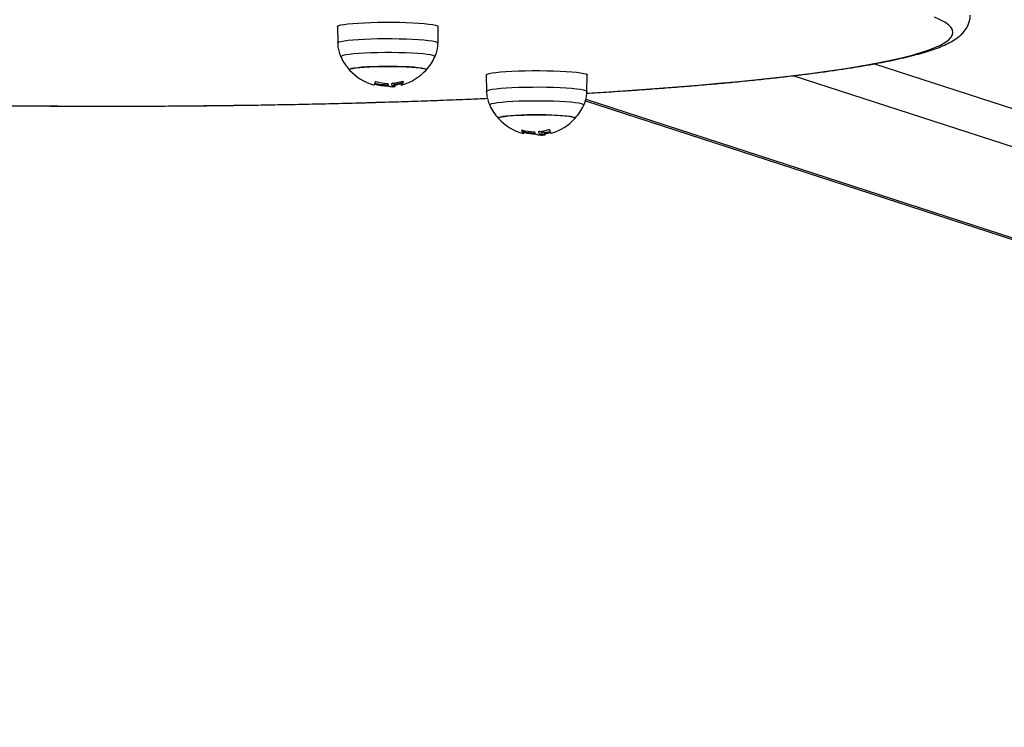
# Model space of a CAD drawing. Units: millimetres. Extents: x 149.1 to 173.4, y 147.4 to 157.2.
# Drawn here: x 152.6 to 152.9, y 149.7 to 150 of the extents above; entities that cross this region are included whole.
import ezdxf

# ---------------------------------------------------------------- set-up
doc = ezdxf.new("R2010")
doc.units = ezdxf.units.MM
doc.layers.get('0').update_dxf_attribs({"lineweight": 5})
doc.layers.add('DIASTASEIS', color=253, linetype='Continuous', lineweight=15)
doc.layers.add('ORIA ASFALEIAS', color=7, linetype='Continuous', lineweight=15)
doc.styles.get("Standard").update_dxf_attribs({"font": 'GOTHIC.TTF'})
doc.dimstyles.get("Standard").update_dxf_attribs({"dimtxt": 0.15, "dimasz": 0.15, "dimexe": 0.0625, "dimexo": 0.0625, "dimgap": 0.01, "dimtad": 0, "dimdec": 1, "dimzin": 0, "dimdsep": 46, "dimtxsty": 'Standard', "dimblk": 'OBLIQUE', "dimblk2": 'OBLIQUE', "dimcen": 0.06, "dimadec": 0, "dimazin": 0, "dimtfac": 1, "dimtdec": 1, "dimtofl": 0, "dimtmove": 0, "dimatfit": 3, "dimldrblk": 'OBLIQUE', "dimfxl": 1, "dimtolj": 1, "dimtzin": 0, "dimarcsym": 0})

# ---------------------------------------------------------------- blocks, each defined once
blk = doc.blocks.new('A400_C')
at = {"color": 7, "linetype": 'Continuous', "lineweight": 25}
for p, q in [((452.3677251014352, 384.689682786934), (452.3678248462412, 384.6839901624252)), ((452.4027253157029, 384.6839901624252), (452.4028250605071, 384.689682786934)), ((452.554451555946, 384.6767370952065), (453.1524769010622, 384.4822175944636)), ((452.4194889104557, 384.6728455903639), (452.4195886552617, 384.6671529658551)), ((452.4544891247234, 384.6671529658551), (452.4545888695276, 384.6728455903639)), ((453.1428176427991, 384.4720300718172), (452.5262092006589, 384.6725940902169)), ((452.3873017152774, 384.6697512532109), (452.3867619561762, 384.6699669948638)), ((452.3873017152774, 384.6697512532109), (452.3873017152774, 384.6690041071915)), ((452.387838901631, 384.6688881364598), (452.387838901631, 384.6697515235928)), ((452.3895153158948, 384.6699502457258), (452.3895153158948, 384.6697234894299)), ((452.3896870581931, 384.6699927690706), (452.3896870581931, 384.6697316024792)), ((452.4539534384941, 384.6638890106323), (453.0489274351249, 384.4703620209756)), ((452.4540843758979, 384.664400177905), (453.0520206151278, 384.4699096606045)), ((452.4326312859949, 384.6531544674353), (452.4326312859949, 384.6529058893056)), ((452.4328051406729, 384.6531114783856), (452.4328051406729, 384.6528983755988)), ((452.4376978309475, 384.6532318999734), (452.4376978309475, 384.6527962647733)), ((452.4388490678513, 384.6529433128734), (452.4388490678513, 384.652196166854)), ((452.439784593532, 384.6528318842892), (452.439784593532, 384.6520847382553)), ((452.4401348018465, 384.652874727667), (452.4401348018465, 384.6524587697194)), ((452.4403097548667, 384.6529061649043), (452.4403097548667, 384.6525212696424))]:
    blk.add_line(p, q, dxfattribs=at)
at = {"color": 7, "linetype": 'Continuous', "lineweight": 25, "flags": 128}
for points in [[(452.4545233394339, 384.6665428870173), (452.4621663424815, 384.6670174667806), (452.4702680253896, 384.6675568505152), (452.4781502638936, 384.6681203918551), (452.4858035797471, 384.6687074131541), (452.4932187699752, 384.6693172085206), (452.5003869179501, 384.6699490446981), (452.5072994041067, 384.670602161902), (452.5139479163055, 384.6712757747873), (452.5203244598353, 384.6719690733361), (452.526421367019, 384.6726812238693), (452.5322313064381, 384.6734113700431), (452.5377472917472, 384.6741586338675), (452.542962690076, 384.6749221167765), (452.547871230002, 384.6757009006896), (452.5524670090991, 384.6764940491402), (452.5567445010266, 384.677300608374), (452.560698562179, 384.6781196085203), (452.5643244378708, 384.6789500647564), (452.5676177680517, 384.6797909784572), (452.5705745925562, 384.6806413384538), (452.5731913558531, 384.6815001221975), (452.5754649113361, 384.6823662970118), (452.5773925250952, 384.6832388213506), (452.5789718792104, 384.6841166460062), (452.5802010745384, 384.6849987154191), (452.5810786329922, 384.6858839689148), (452.5816034993269, 384.6867713419915), (452.5817750423968, 384.6876597676009), (452.5815930559285, 384.6885481774288), (452.5810577587537, 384.6894355031681), (452.58016979456, 384.6903206778433), (452.5789302311069, 384.6912026370327), (452.5773405589472, 384.6920803202074), (452.5754026896312, 384.6929526719604)], [(452.3677251014352, 384.689682786934), (452.3677918640198, 384.6898184347583), (452.3681875003577, 384.6900339318808), (452.3689309905595, 384.6902423282654), (452.3700071993109, 384.6904393815484), (452.3713942181031, 384.6906210802981), (452.3730638112348, 384.6907837256503), (452.3749819906035, 384.6909240066151), (452.3771097076088, 384.6910390674811), (452.3794036480696, 384.6911265659427), (452.3818171139729, 384.6911847207729), (452.3843009741114, 384.6912123481079), (452.3868046642575, 384.6912088855451)], [(452.3868046642575, 384.6912088855451), (452.3892772164974, 384.6911744035669), (452.3916682968003, 384.6911096041285), (452.3939292296646, 384.6910158063537), (452.3960139890179, 384.6908949197013), (452.3978801351724, 384.6907494050747), (452.3994896787746, 384.6905822247272), (452.4008098541555, 384.6903967819662), (452.4018137863524, 384.6901968518859), (452.4024810382026, 384.6899865044679), (452.402798026381, 384.689770021795), (452.4028250605071, 384.689682786934)], [(452.3678248475054, 384.6839900913319), (452.3678912293827, 384.6841250392962), (452.3682846171315, 384.6843393116496), (452.36902388173, 384.6845465236174), (452.3700939738784, 384.6847424569559), (452.3714731095889, 384.6849231230216), (452.3731332136368, 384.6850848439853), (452.3750404910871, 384.6852243276725), (452.3771561152745, 384.6853387345899), (452.3794370181905, 384.6854257357544), (452.3818367672294, 384.685483560067), (452.3843065104203, 384.6855110303867), (452.3867959709142, 384.6855075874982)], [(452.3867959709142, 384.6855075874982), (452.3892544704751, 384.6854733014979), (452.3916319611409, 384.6854088703466), (452.3938800440584, 384.6853156056667), (452.395952954742, 384.6851954060684), (452.3978084947095, 384.6850507184708), (452.3994088905157, 384.6848844882906), (452.4007215627163, 384.6847000994885), (452.4017197890945, 384.6845013057018), (452.4023832486374, 384.684292153789), (452.4026984352232, 384.6840769014879), (452.4027253162868, 384.6839901960111)], [(452.4016175986591, 384.6791518744639), (452.4016300581781, 384.6791925021961), (452.4014777766307, 384.6794051500246), (452.4009635536378, 384.6796134446403), (452.4000988760901, 384.6798127330757), (452.3989030594558, 384.6799985635579), (452.3974028163003, 384.6801667849422), (452.3956316595787, 384.6803136394437), (452.3936291540041, 384.680435846566), (452.391440032242, 384.6805306764135), (452.3891131956581, 384.6805960106348), (452.3867006219326, 384.6806303897819), (452.3842562039782, 384.6806330458775), (452.3818345460523, 384.6806039195862), (452.3794897439903, 384.6805436615386), (452.3772741767981, 384.6804536178087), (452.3752373365834, 384.6803357998205), (452.3734247229905, 384.6801928394261), (452.3718768268146, 384.6800279301378), (452.3706282254944, 384.6798447557512), (452.3697068107241, 384.6796474080756), (452.3691331653855, 384.6794402955338), (452.3689201037661, 384.6792280446743), (452.3689325629194, 384.6791518752352)], [(452.3985832243517, 384.6745765832592), (452.3986249401597, 384.6746633038992), (452.3984529577566, 384.6748548853711), (452.397921517225, 384.6750413867694), (452.3970451148808, 384.6752177208245), (452.3958476566924, 384.6753790776046), (452.3943618061995, 384.6755210557157), (452.3926280935294, 384.6756397823619), (452.3906938098454, 384.6757320189926), (452.3886117173635, 384.67579524964), (452.3864386101369, 384.6758277495236), (452.3842337648686, 384.6758286321337), (452.382057323991, 384.6757978734085), (452.379968655133, 384.675736312346), (452.3780247317401, 384.6756456281864), (452.3762785789742, 384.6755282945514), (452.3747778273311, 384.6753875119966), (452.3735634134019, 384.6752271207069), (452.3726684632358, 384.6750514957375), (452.3721173887362, 384.6748654276734), (452.3719252217826, 384.6746739919753), (452.3719669375924, 384.6745765832592)], [(452.3719758817525, 384.6747700561818), (452.3723487761009, 384.674959454961), (452.3730742663512, 384.6751409212729), (452.3741325630191, 384.6753095052035), (452.37549479853, 384.675460608224), (452.3771238146502, 384.675590108628), (452.3789751760679, 384.6756944739818), (452.3809983824677, 384.6757708574796), (452.383138246055, 384.6758171755709), (452.3853363969275, 384.6758321648294), (452.387532875263, 384.6758154163753), (452.3896677668537, 384.6757673870661), (452.391682837425, 384.6756893870178), (452.3935231211027, 384.6755835438734), (452.3951384197491, 384.6754527447474), (452.3964846722239, 384.6753005575073), (452.3975251562707, 384.6751311334219), (452.3982314901961, 384.6749490939318), (452.398584407055, 384.6747594046164), (452.3985832243517, 384.6745765832592)], [(452.3719669375924, 384.6745765832592), (452.3719657548892, 384.6745778912581), (452.3719758817525, 384.6747700561818)], [(452.4194889104557, 384.6728455903639), (452.4195159445818, 384.6729328252322), (452.4198329327602, 384.673149307905), (452.4205001846104, 384.6733596553158), (452.4215041168092, 384.6735595854033), (452.4228242921901, 384.673745028157), (452.4244338357904, 384.6739122085045), (452.4262999819449, 384.6740577231384), (452.4283847413, 384.6741786097909), (452.4306456741643, 384.6742724075656), (452.4330367544654, 384.674337207004), (452.4355093067071, 384.6743716889823)], [(452.4355093067071, 384.6743716889823), (452.4380129968514, 384.674375151545), (452.4404968569917, 384.6743475242028), (452.4429103228932, 384.6742893693726), (452.445204263354, 384.6742018709182), (452.4473319803593, 384.6740868100523), (452.449250159728, 384.6739465290875), (452.4509197528597, 384.6737838837279), (452.4523067716519, 384.6736021849783), (452.4533829804033, 384.6734051316952), (452.454126470605, 384.673196735318), (452.454522106943, 384.6729812381881), (452.4545888695276, 384.6728455903639)], [(452.3802994451881, 384.6693978957255), (452.3803551244738, 384.6693903143959), (452.3804890538569, 384.6694405618973), (452.3806230898346, 384.6695870641624), (452.3807564866139, 384.6698290060294), (452.3808885019654, 384.6701650413151), (452.3810184013411, 384.6705933002731)], [(452.3905889922872, 384.6706467727844), (452.3904785857513, 384.670191691307), (452.3903662094154, 384.6698312093421), (452.3902525088243, 384.669567397671), (452.3901381371353, 384.6694017717809), (452.3900237513582, 384.6693352831052), (452.3899100085847, 384.6693683135954), (452.3897975622141, 384.6695006735017), (452.3896870581931, 384.6697316024792)], [(452.4195886536592, 384.6671530592347), (452.4196155357396, 384.6672397049251), (452.4199307223254, 384.6674549572262), (452.4205941818683, 384.6676641091389), (452.4215924082465, 384.6678629029256), (452.4229050804489, 384.6680472917205), (452.4245054762551, 384.6682135219007), (452.4263610162208, 384.6683582095056), (452.4284339269044, 384.6684784091039), (452.4306820098219, 384.6685716737765), (452.4330595004895, 384.668636104935), (452.4355180000504, 384.6686703909353)], [(452.4355180000504, 384.6686703909353), (452.4380074605443, 384.6686738338166), (452.4404772037352, 384.6686463634969), (452.4428769527723, 384.6685885391916), (452.4451578556883, 384.6685015380271), (452.4472734798757, 384.6683871311097), (452.4491807573278, 384.6682476474224), (452.4508408613739, 384.6680859264588), (452.4522199970844, 384.6679052603858), (452.4532900892347, 384.6677093270545), (452.4540293538313, 384.6675021150867), (452.4544227415819, 384.6672878427334), (452.4544891214747, 384.6671527873977)], [(452.2502630909413, 384.6622322824323), (452.2603957826642, 384.6621342077478), (452.2705613974914, 384.6620668112946), (452.280747711454, 384.6620301741195), (452.2909424757009, 384.6620243402712), (452.3011334312133, 384.6620493167711), (452.3113083235559, 384.6621050735839), (452.3214549176074, 384.6621915436544), (452.3315610122746, 384.6623086230165), (452.3416144551658, 384.6624561708804), (452.3516031572009, 384.6626340098218), (452.3615151071509, 384.6628419259932), (452.3713383860769, 384.663079669378), (452.3810611816654, 384.6633469540893), (452.3906718024365, 384.6636434587335), (452.4001586917958, 384.6639688267596), (452.4095104419313, 384.6643226669248), (452.4187158075375, 384.6647045537383), (452.4199640816142, 384.6647589945414)], [(452.4533816699542, 384.6623152381061), (452.4533938671985, 384.6623908481114), (452.4531808055791, 384.6626030989636), (452.4526071602405, 384.6628102115055), (452.4516857454684, 384.663007559181), (452.45043714415, 384.6631907335749), (452.4488892479723, 384.6633556428632), (452.4470766343812, 384.6634986032504), (452.4450397941647, 384.6636164212459), (452.4428242269724, 384.6637064649757), (452.4404794249104, 384.6637667230161), (452.4380577669846, 384.6637958493074), (452.4356133490302, 384.6637931932191), (452.4332007753065, 384.663758814072), (452.4308739387208, 384.6636934798434), (452.4286848169605, 384.6635986500032), (452.4266823113859, 384.6634764428736), (452.4249111546643, 384.6633295883793), (452.4234109115088, 384.6631613669951), (452.4222150948727, 384.6629755365129), (452.421350417325, 384.6627762480775), (452.4208361943321, 384.6625679534617), (452.4206839127866, 384.662355305626), (452.4206959150389, 384.6623156581545)], [(452.4503470333722, 384.6577393866891), (452.4503887491802, 384.6578367954052), (452.4501965822266, 384.6580282311106), (452.4496455077289, 384.6582142991674), (452.4487505575609, 384.658389924144), (452.4475361436317, 384.6585503154337), (452.4460353919886, 384.6586910979885), (452.4442892392227, 384.6588084316235), (452.4423453158298, 384.6588991157832), (452.4402566469736, 384.6589606768384), (452.4380802060942, 384.6589914355708), (452.4358753608259, 384.6589905529535), (452.4337022536012, 384.6589580530699), (452.4316201611192, 384.6588948224298), (452.4296858774334, 384.658802585799), (452.4279521647651, 384.6586838591529), (452.4264663142723, 384.6585418810418), (452.4252688560838, 384.6583805242616), (452.4243924537378, 384.6582041902065), (452.423861013208, 384.658017688801), (452.4236890308031, 384.6578261073291), (452.4237307466129, 384.6577393866891)], [(452.423739690773, 384.6577300431226), (452.4237295639097, 384.6579222080463), (452.4240824807667, 384.658111897369), (452.4247888146939, 384.6582939368517), (452.4258292987407, 384.6584633609445), (452.4271755512156, 384.6586155481845), (452.4287908498601, 384.6587463473106), (452.4306311335396, 384.658852190455), (452.4326462041109, 384.6589301905032), (452.4347810957016, 384.6589782198125), (452.4369775740353, 384.6589949682593), (452.4391757249078, 384.6589799790081), (452.4413155884951, 384.6589336609167), (452.4433387948949, 384.6588572774189), (452.4451901563126, 384.6587529120579), (452.4468191724328, 384.6586234116539), (452.4481814079437, 384.6584723086407), (452.4492397046116, 384.65830372471), (452.4499651948619, 384.6581222583908), (452.4503380892121, 384.6579328596189), (452.4503482160754, 384.657740694688), (452.4503470333722, 384.6577393866891)], [(452.4326312859949, 384.6529058893056), (452.4325431639601, 384.6526681550594), (452.432453456454, 384.6525259099935), (452.4323626626184, 384.6524799455864), (452.4322712876375, 384.6525305175809), (452.4321798399316, 384.6526773445866), (452.4320888283265, 384.6529196096444), (452.4319987592181, 384.6532559647666), (452.4319101337597, 384.6536845384462)], [(452.4398464569214, 384.6528267927706), (452.4398290410037, 384.6528252234193), (452.439784593532, 384.6528318842892)], [(452.4401348018465, 384.6524587697194), (452.4400919611154, 384.6523588828122), (452.4400487782851, 384.6522740635109), (452.4400052904977, 384.6522043847571), (452.4399615351496, 384.6521499064756), (452.4399175498721, 384.6521106755162), (452.4398733724912, 384.6520867256249), (452.4398290410037, 384.6520780773926), (452.439784593532, 384.6520847382625)], [(452.4414462636151, 384.6538837023681), (452.4415566527251, 384.6534286207597), (452.4416690113259, 384.6530681386566), (452.4417826939726, 384.6528043268544), (452.4418970476119, 384.6526387008261), (452.4420114153355, 384.6525722120195), (452.4420684731805, 384.6525763072995)]]:
    blk.add_lwpolyline(points, dxfattribs=at)
at = {"color": 7, "linetype": 'Continuous', "lineweight": 25}
for centre, radius, start, end in [((452.3852750809721, 384.6866965386934), 0.01799999999999825, 204.776963338541, 222.324665456826), ((452.3852750809721, 384.6866965386934), 0.01800000000000152, 317.6753345431739, 335.223036661459), ((452.3852750809721, 384.6866965386934), 0.01800000000000362, 222.324665456826, 253.9530942155669), ((452.3852750809721, 384.6866965386934), 0.01800000000000101, 285.351928168326, 317.6753345431739), ((452.3849483548994, 384.6862823167457), 0.01717160349014415, 255.556892312641, 271.3866019926689), ((452.3852750809721, 384.6874436847201), 0.01800000000000292, 255.6996143473928, 269.563120157753), ((452.3860668912649, 384.687100106631), 0.01719639419481968, 253.5486196491513, 267.0005781408666), ((452.3781162532042, 384.6719541869087), 0.008848428639685907, 344.6907525673316, 347.1632496680979), ((452.3852750809721, 384.6866965386934), 0.01799999999999967, 275.1607058388865, 278.2500784315716), ((452.38579525343, 384.6871302451099), 0.01710732574602742, 273.7530388750358, 285.75992929576), ((452.3849852916511, 384.6861841447671), 0.01707261824852042, 279.6218891307174, 285.3870721067483), ((452.3852750809721, 384.6874436847201), 0.01800000000000173, 278.2500785953898, 285.3519281628828), ((452.3896478464968, 384.6706939096684), 0.0007237395692266789, 302.8590973678945, 349.1541965627783), ((452.4370388899926, 384.6698593421306), 0.01800000000000152, 204.7769633618568, 222.3246654818014), ((452.4370388899926, 384.6698593421306), 0.01800000000000235, 317.6753345181986, 335.2230366357927), ((452.4370388899926, 384.6698593421306), 0.0180000000000043, 222.3246654818014, 254.8726959657599), ((452.4370388899926, 384.6698593421306), 0.01799999999999867, 286.225668426466, 317.6753345181986), ((452.4366874411818, 384.6703363409242), 0.0172661854010903, 254.4583625130689, 267.9004172881939), ((452.4328943612919, 384.6538473049067), 0.0008285059043570463, 190.49989293882, 228.1436210344163), ((452.4370388899926, 384.67060648815), 0.01799999999999881, 254.8726959657599, 267.3400520480089), ((452.4373781787082, 384.6693249916124), 0.01705128706235873, 254.4432242381493, 267.3445267004377), ((452.446471665283, 384.6551251589398), 0.009077660323721789, 192.4596504267349, 194.8655826473464), ((452.4363618373656, 384.6703623295097), 0.01717827848641827, 274.6399235922317, 286.6057021870863), ((452.4370388899926, 384.6698593421306), 0.01800000000000097, 276.286506888182, 278.9734019760513), ((452.4370388899926, 384.67060648815), 0.01800000000000225, 278.9734019760513, 284.7576542440524), ((452.4374038677571, 384.6694526244818), 0.01717891022442266, 279.7386538696157, 284.709915870258)]:
    blk.add_arc(centre, radius, start, end, dxfattribs=at)
for points, knots in [([(452.4544289191118, 384.666505246022), (452.454715921299, 384.6665218827756), (452.4576883507299, 384.6666941866415), (452.463179082598, 384.6670438794817), (452.4708783336492, 384.6675553813683), (452.4783655575421, 384.6680911987923), (452.485655974234, 384.6686478198016), (452.492735935427, 384.6692255282387), (452.4995998715923, 384.6698235815265), (452.5062404098436, 384.6704415091435), (452.5126510475903, 384.671078771963), (452.518825463888, 384.6717348632582), (452.5247577372057, 384.6724092944414), (452.5304423270364, 384.6731016161638), (452.5358741284118, 384.6738114363752), (452.5410485204094, 384.6745384487357), (452.5459614356961, 384.6752824726345), (452.5506094528147, 384.6760435122769), (452.5549899246572, 384.6768218459392), (452.5591011617227, 384.6776181646337), (452.5629427014547, 384.6784337952913), (452.5665157166469, 384.6792710721192), (452.569823652023, 384.680133985893), (452.572873246908, 384.6810293592707), (452.5756761495041, 384.6819691422197), (452.5782512349316, 384.6829748203153), (452.5806247515821, 384.6840861340669), (452.5826205922068, 384.6852550704488), (452.584222479095, 384.6864693556044), (452.5854298244586, 384.6876560582741), (452.5863758759198, 384.6888970418503), (452.5871078710799, 384.6902375040217), (452.5875897219058, 384.6917303340078), (452.5878123715767, 384.6929027264768), (452.5877608904804, 384.693544971843), (452.5877541576093, 384.693628966851)], [0, 0, 0, 0, 0.00359627176085537, 0.03724593228012848, 0.07090265276713603, 0.1045674649791165, 0.1382415831344774, 0.1719264462251279, 0.2056237721588317, 0.2393356277014229, 0.2730645197539735, 0.3068135157837368, 0.3405864046120612, 0.3743879138561033, 0.4082240081316585, 0.4421023043253013, 0.476032659715831, 0.5100280205052768, 0.5441056714822671, 0.5782891188124298, 0.6126109988932057, 0.6471176972311365, 0.6818768967056205, 0.7169902505254724, 0.7526149713147139, 0.7889992187727705, 0.8265234162435438, 0.865598813057944, 0.8952732353742516, 0.9196766368887044, 0.9408474788914629, 0.9599916008017355, 0.9779709727134476, 0.9971189696621983, 1, 1, 1, 1]), ([(452.3678656846251, 384.6839885301878), (452.3678611629667, 384.6836940076091), (452.3678469227026, 384.6827664543516), (452.3681627803099, 384.6812612240237), (452.3685562656711, 384.6799123279406), (452.3689124858203, 384.6792355808056), (452.3689880774574, 384.6790919717886)], [0, 0, 0, 0, 0.1739347136120655, 0.5477804530874671, 0.9040368247169956, 1, 1, 1, 1]), ([(452.4015568397273, 384.6790963926314), (452.4016586397585, 384.6792931711961), (452.4020413900736, 384.6800330241667), (452.4024292069017, 384.6814357850371), (452.4027149964414, 384.6828873921176), (452.4026930664669, 384.6837470526797), (452.4026868320681, 384.6839914427318)], [0, 0, 0, 0, 0.1309152423885863, 0.4922184188449303, 0.8556444578124826, 1, 1, 1, 1]), ([(452.3810184013411, 384.6705933002731), (452.3810200433592, 384.6705971174296), (452.3810233012565, 384.6706046909812), (452.3810359988939, 384.6706135616468), (452.3810538095905, 384.6706200760154), (452.381076999228, 384.6706236233503), (452.3811041435484, 384.6706241858037), (452.3811341108641, 384.670621553806), (452.3811656045483, 384.6706162446052), (452.381186378877, 384.6706105798139), (452.3811968446727, 384.6706077259796)], [0, 0, 0, 0, 0.125923191951002, 0.2498418121899351, 0.3753926238740283, 0.499683693959779, 0.6243172069799806, 0.7497760982349384, 0.8739409364687618, 1, 1, 1, 1]), ([(452.3851670748128, 384.6699272704126), (452.3851775391969, 384.6699265004053), (452.3851985041139, 384.6699249577277), (452.3852371540153, 384.6699181143185), (452.3852772372239, 384.6699049411099), (452.3853067681913, 384.6698838395232), (452.3853067627671, 384.6698686240406), (452.3853067600513, 384.6698610073499)], [0, 0, 0, 0, 0.1250654454614196, 0.2505629262740894, 0.5001166517421872, 0.7497642180517474, 1, 1, 1, 1]), ([(452.3853067590072, 384.6698610073863), (452.3852702944743, 384.6696134931616), (452.3851973893408, 384.6691186271627), (452.3858168954058, 384.6689335295513), (452.3861265467523, 384.66884101113)], [0, 0, 0, 0, 0.5001641430220519, 1, 1, 1, 1]), ([(452.3861265470069, 384.6688410111664), (452.3863740258704, 384.6688128275409), (452.3867769320906, 384.6687669433877), (452.3868619539381, 384.6687778386831), (452.3868947524417, 384.6687820417127)], [0, 0, 0, 0, 0.614234405026277, 1, 1, 1, 1]), ([(452.3873017152774, 384.6690041071842), (452.3870860435737, 384.6690606138063), (452.3866558079036, 384.6691733368124), (452.3866523955304, 384.6694699986028), (452.3866506937367, 384.6696179475829)], [0, 0, 0, 0, 0.5012873574618188, 1, 1, 1, 1]), ([(452.3867435335025, 384.6699882967723), (452.3867476624047, 384.6699963298515), (452.3867559010843, 384.6700123588006), (452.3867956622008, 384.6700348518779), (452.3868417284403, 384.6700491048677), (452.3868830454331, 384.6700567982325), (452.3869044245031, 384.6700586754659), (452.3869150314669, 384.6700596068321)], [0, 0, 0, 0, 0.2503047665647053, 0.4994501777147272, 0.7488062740119896, 0.875373297712244, 1, 1, 1, 1]), ([(452.387818721788, 384.6696351204072), (452.387807223303, 384.6696452567621), (452.3877822798723, 384.6696672453535), (452.3874700257539, 384.6697218307372), (452.3873017153229, 384.6697512532182)], [0, 0, 0, 0, 0.4609825099867764, 1, 1, 1, 1]), ([(452.3878353523352, 384.6688814760263), (452.3878239276847, 384.6688931411836), (452.3878011248063, 384.6689164241024), (452.3874679590509, 384.6689749191927), (452.3873017153174, 384.6690041071915)], [0, 0, 0, 0, 0.5010179445841028, 1, 1, 1, 1]), ([(452.3896870581931, 384.6697316024792), (452.3896831300091, 384.6697355537898), (452.3896772166073, 384.6697415020016), (452.3896540915749, 384.6697442959548), (452.3896321188996, 384.6697443033763), (452.3896059759637, 384.6697420987102), (452.3895769120091, 384.6697377162481), (452.3895461444109, 384.6697315659102), (452.3895256430452, 384.6697261949438), (452.3895153158948, 384.6697234894299)], [0, 0, 0, 0, 0.2488724779971569, 0.3746471560213454, 0.4989355740152964, 0.6237924319375813, 0.7492779763119642, 0.8737038336957609, 0.9999999999999999, 0.9999999999999999, 0.9999999999999999, 0.9999999999999999]), ([(452.3904417269288, 384.6706660148474), (452.3904520850166, 384.6706687271061), (452.3904726285574, 384.6706741064253), (452.3905022793598, 384.6706788702203), (452.3905293490781, 384.6706808877779), (452.3905525591809, 384.6706796606222), (452.3905707605237, 384.6706753721873), (452.390587957486, 384.6706659765177), (452.3905885791893, 384.6706544390244), (452.3905889922872, 384.6706467727844)], [0, 0, 0, 0, 0.126138999192185, 0.2501757086308105, 0.375783228710395, 0.5003734950128087, 0.624990107953948, 0.7508197724129653, 1, 1, 1, 1]), ([(452.4195989433075, 384.6671557221479), (452.4195962717523, 384.6671122995894), (452.4195539917883, 384.666425095288), (452.4197754096559, 384.6651268970372), (452.4201522530522, 384.6635380478173), (452.4205725033618, 384.6626468928579), (452.4207307383887, 384.66231135014)], [0, 0, 0, 0, 0.02601666570021062, 0.4117391329663458, 0.7785046844717365, 1, 1, 1, 1]), ([(452.4533479371177, 384.6623103481606), (452.453527918463, 384.6627009845096), (452.4539648020792, 384.663649208428), (452.4543266632637, 384.6652708278115), (452.4545257869059, 384.6665123876509), (452.4544865052932, 384.6671417963725), (452.4544855551313, 384.6671570207754)], [0, 0, 0, 0, 0.2566176614972611, 0.6229092853746757, 0.9908787698793082, 0.9999999999999999, 0.9999999999999999, 0.9999999999999999, 0.9999999999999999]), ([(452.1556623291773, 384.6647306661898), (452.1574803791019, 384.6646509227202), (452.1621763223912, 384.6644449488367), (452.1699053367985, 384.6641408978384), (452.1788196549797, 384.6638158133418), (452.1878556369912, 384.6635174636239), (452.196996276468, 384.6632448488226), (452.2062338708412, 384.6629985990357), (452.2155580811187, 384.6627788743853), (452.2249591455649, 384.6625859269761), (452.2344270333843, 384.6624199497446), (452.243951686146, 384.6622811165134), (452.2535229677825, 384.6621695708299), (452.2631306926588, 384.6620854286074), (452.272764632745, 384.6620287771865), (452.2824145303813, 384.6619996753497), (452.2920701095564, 384.6619981531903), (452.3017210818808, 384.662024212047), (452.3113571634777, 384.6620778244314), (452.3209680869978, 384.6621589340711), (452.3305436185466, 384.6622674560994), (452.3400735648366, 384.6624032770259), (452.3495477808038, 384.662566255537), (452.3589561944801, 384.6627562203639), (452.3682887687183, 384.662972979363), (452.3775356983962, 384.6632162870946), (452.3866867287371, 384.6634859672913), (452.3957337538114, 384.6637814578998), (452.4046611720179, 384.6641035112324), (452.4127299098483, 384.6644184936803), (452.4177569884461, 384.6646372773893), (452.4199021055657, 384.6647306351287)], [0, 0, 0, 0, 0.02227226013776242, 0.05752827199602063, 0.09278058583623605, 0.128029661878677, 0.1632759094857553, 0.1985196954058828, 0.2337613506849633, 0.2690011765103906, 0.3042394491995199, 0.339476424501549, 0.3747123413514613, 0.4099474251885509, 0.4451818909349327, 0.4804159457140997, 0.515649791378872, 0.550883626912059, 0.5861175882776762, 0.6213518713140375, 0.656586678842074, 0.6918222194260548, 0.7270587099126401, 0.7622963781635202, 0.7975354660518756, 0.832776232801975, 0.8680189587672609, 0.90326394975916, 0.938511542064428, 0.9737621083194614, 1, 1, 1, 1]), ([(452.4319101337597, 384.6536845384462), (452.4319099602282, 384.6536883668004), (452.4319096159262, 384.6536959625655), (452.4319170357913, 384.6537049866374), (452.4319299589926, 384.6537117353573), (452.4319488768425, 384.6537156037656), (452.4319725434372, 384.6537165536637), (452.4320000501258, 384.6537143599043), (452.4320300373375, 384.653709519508), (452.4320507361291, 384.6537041709589), (452.4320611638733, 384.6537014764389)], [0, 0, 0, 0, 0.1259231919502739, 0.2498418121855233, 0.3753926238764966, 0.49968369396049, 0.6243172069787687, 0.749776098233357, 0.8739409364669994, 1, 1, 1, 1]), ([(452.4328051406729, 384.6528983755988), (452.4327946429231, 384.652901156317), (452.4327738214553, 384.6529066716457), (452.4327424594168, 384.6529129713371), (452.4327128264987, 384.6529174291126), (452.4326861711808, 384.6529196075052), (452.4326638634421, 384.6529194713284), (452.4326405505991, 384.6529163797958), (452.4326349839258, 384.6529100765464), (452.4326312859949, 384.6529058893056)], [0, 0, 0, 0, 0.1261443512322121, 0.2501974951627429, 0.3757810848259157, 0.5004272876049374, 0.6250119633635576, 0.7508961209727307, 1, 1, 1, 1]), ([(452.4360548697797, 384.6530817469965), (452.4360655010743, 384.6530811378461), (452.4360868003906, 384.6530799174352), (452.4361279463475, 384.6530736824852), (452.436173476871, 384.6530611620901), (452.4362123857037, 384.6530405823714), (452.436219546532, 384.6530254214512), (452.436223131158, 384.6530178320672)], [0, 0, 0, 0, 0.1250654454566716, 0.2505629262697735, 0.5001166517405049, 0.7497642180500602, 1, 1, 1, 1]), ([(452.4362231301103, 384.653017832089), (452.4363163350855, 384.6527707505147), (452.4365026838578, 384.6522767495471), (452.4373560049163, 384.6521028824417), (452.4377825253788, 384.652015977429)], [0, 0, 0, 0, 0.5001641430223148, 1, 1, 1, 1]), ([(452.4376078002998, 384.653166635383), (452.4376083620328, 384.6531747042308), (452.4376094828996, 384.6531908045426), (452.4376400584798, 384.6532138339452), (452.4376808924109, 384.6532287495638), (452.4377198493559, 384.6532370550257), (452.4377409693126, 384.653239256323), (452.4377514477229, 384.6532403484661)], [0, 0, 0, 0, 0.2503047665665054, 0.4994501777210176, 0.7488062740203978, 0.8753732977183096, 1, 1, 1, 1]), ([(452.4388490678513, 384.6521961668467), (452.4385545932683, 384.6522487835309), (452.4379671565849, 384.6523537466482), (452.4377874519315, 384.6526490121386), (452.4376978309475, 384.6527962647733)], [0, 0, 0, 0, 0.5012873574618533, 1, 1, 1, 1]), ([(452.4377825255953, 384.6520159774727), (452.4380893480603, 384.6519932776127), (452.4387014340365, 384.6519479932385), (452.4389511077926, 384.6519665498626), (452.4390756267177, 384.651975804546)], [0, 0, 0, 0, 0.5012734742015589, 1, 1, 1, 1]), ([(452.4388490678513, 384.6529433128734), (452.4385372618755, 384.6529878404025), (452.4381246418153, 384.6530467647162), (452.4379824969757, 384.6532319289972), (452.437947767202, 384.6532771695701)], [0, 0, 0, 0, 0.755673335115579, 1, 1, 1, 1]), ([(452.439784593532, 384.6528318842892), (452.4397018810697, 384.6528428316369), (452.4395367922453, 384.6528646818469), (452.4390779979959, 384.6529171381325), (452.4388490678949, 384.6529433128807)], [0, 0, 0, 0, 0.5010179410915185, 1, 1, 1, 1]), ([(452.4397845934956, 384.6520847382553), (452.4397018810479, 384.6520956856102), (452.4395367922563, 384.6521175358275), (452.4390779979923, 384.6521699921131), (452.4388490678876, 384.652196166854)], [0, 0, 0, 0, 0.5010179445841721, 1, 1, 1, 1]), ([(452.4403097548667, 384.6525212696424), (452.4402989551464, 384.6525192911785), (452.4402772584446, 384.652515316432), (452.4402352611825, 384.6525054242656), (452.4401885291819, 384.6524913174935), (452.4401474857306, 384.6524735761331), (452.4401390331542, 384.6524637090978), (452.4401348018465, 384.6524587697194)], [0, 0, 0, 0, 0.1247101160273775, 0.2505433640443689, 0.5001736803217436, 0.7497899641475484, 1, 1, 1, 1]), ([(452.4412711100405, 384.6539004859432), (452.4412815459065, 384.6539033567669), (452.4413022437067, 384.653909050553), (452.4413335083328, 384.6539142788305), (452.4413631322215, 384.6539167286891), (452.4413899010334, 384.6539158826335), (452.4414124337483, 384.6539119047947), (452.4414361969567, 384.6539028214528), (452.4414422449473, 384.6538913348185), (452.4414462636151, 384.6538837023681)], [0, 0, 0, 0, 0.1261389991845402, 0.2501757086331087, 0.3757832287032118, 0.5003734950171826, 0.6249901079498281, 0.7508197724127902, 1, 1, 1, 1])]:
    blk.add_open_spline(points, degree=3, knots=knots, dxfattribs=at)
blk = doc.blocks.new('_Oblique')
at = {"color": 0, "linetype": 'ByBlock', "lineweight": -2}
blk.add_line((-0.5, -0.5), (0.5, 0.5), dxfattribs=at)
blk = doc.blocks.new('*D36')
at = {"layer": 'Defpoints', "color": 0}
for p in [(151.7602197231394, 149.7785225696926), (171.6586636344968, 149.7785225696926), (171.6586636344968, 148.3161518865133)]:
    blk.add_point(p, dxfattribs=at)
at = {"layer": 'DIASTASEIS', "color": 0, "lineweight": -2}
for p, q in [((151.7602197231394, 149.7160225696926), (151.7602197231394, 148.2536518865133)), ((171.6586636344968, 149.7160225696926), (171.6586636344968, 148.2536518865133)), ((151.7602197231394, 148.3161518865133), (161.4572594898311, 148.3161518865133)), ((171.6586636344968, 148.3161518865133), (161.9616238678052, 148.3161518865133))]:
    blk.add_line(p, q, dxfattribs=at)
at = {"layer": 'DIASTASEIS', "color": 0, "linetype": 'ByBlock', "lineweight": -2, "xscale": 0.15, "yscale": 0.15, "zscale": 0.15, "rotation": 180}
blk.add_blockref('_Oblique', (151.7602197231394, 148.3161518865133), dxfattribs=at)
at = {"layer": 'DIASTASEIS', "color": 0, "linetype": 'ByBlock', "lineweight": -2, "xscale": 0.15, "yscale": 0.15, "zscale": 0.15}
blk.add_blockref('_Oblique', (171.6586636344968, 148.3161518865133), dxfattribs=at)
at = {"layer": 'DIASTASEIS', "color": 0, "insert": (161.7094416788181, 148.3161518865133), "char_height": 0.15, "attachment_point": 5}
blk.add_mtext('\\A1;\\A1;19.90', dxfattribs=at)

msp = doc.modelspace()

# ---------------------------------------------------------------- block references
at = {"layer": 'ORIA ASFALEIAS'}
msp.add_blockref('A400_C', (-299.6688132665646, -234.703695024771), dxfattribs=at)

# ---------------------------------------------------------------- dimensions: what is measured, and where the dimension line sits
at = {"layer": 'DIASTASEIS'}
dim = msp.add_linear_dim(base=(171.6586636344968, 148.3161518865133), p1=(151.7602197231394, 149.7785225696926), p2=(171.6586636344968, 149.7785225696926), text='\\A1;<>0', dimstyle='Standard', override={"dimtxsty": 'Standard'}, dxfattribs=at)
dim.commit()
dim.dimension.update_dxf_attribs({"geometry": '*D36', "text_midpoint": (161.7094416788181, 148.3161518865133), "dimtype": 160})

doc.saveas('drawing.dxf')
